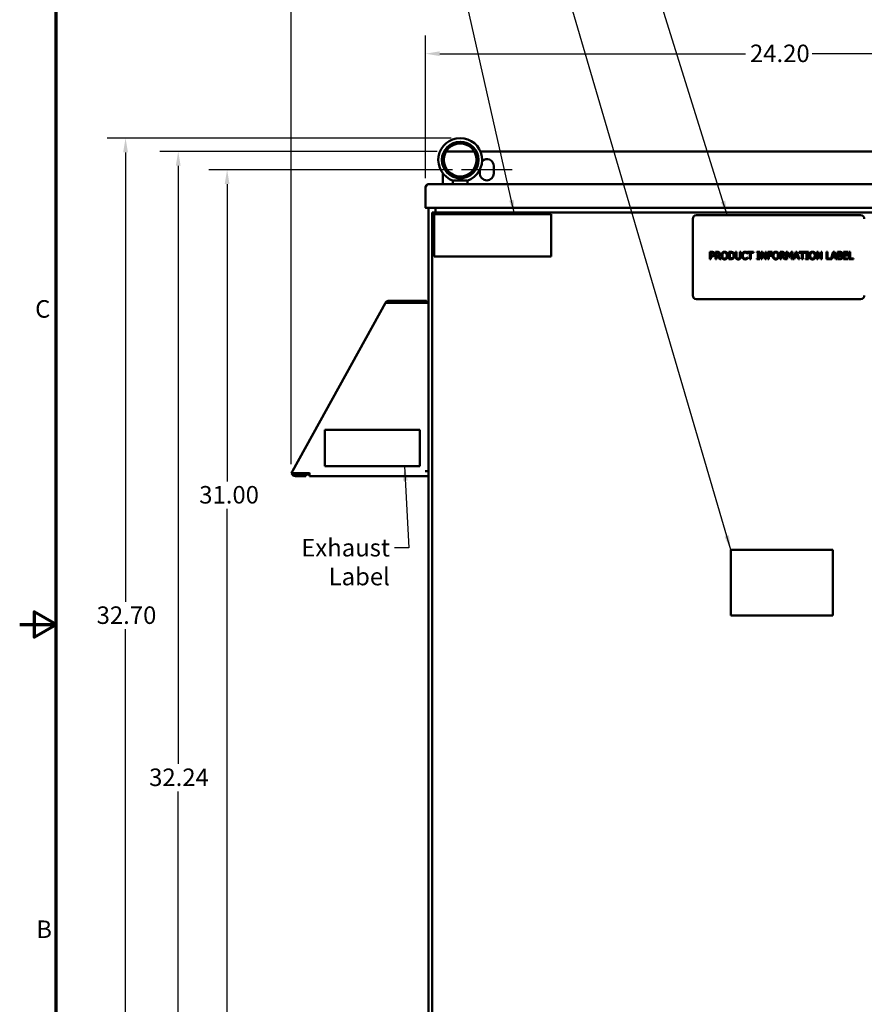
# Model space of a CAD drawing. Units: inches. Extents: x 2 to 108, y 1 to 84.
# Drawn here: x 2 to 31, y 29 to 63 of the extents above; entities that cross this region are included whole.
import ezdxf

# ---------------------------------------------------------------- set-up
doc = ezdxf.new("R2010")
doc.units = ezdxf.units.IN
doc.header["$LTSCALE"] = 5
doc.header["$MEASUREMENT"] = 0
doc.layers.get('0').update_dxf_attribs({"lineweight": 25})
for name, color, linetype, lineweight in [('Border (ANSI)', 7, 'Continuous', 70), ('Centerline (ANSI)', 7, 'Continuous', 25), ('Dimension (ANSI)', 7, 'Continuous', 25), ('Symbol (ANSI)', 7, 'Continuous', 25), ('Visible (ANSI)', 7, 'Continuous', 50)]:
    doc.layers.add(name, color=color, linetype=linetype, lineweight=lineweight)
doc.styles.add('Note Text (ANSI)', font='tahoma.ttf')
doc.dimstyles.new('Default (ANSI)', dxfattribs={"dimscale": 5, "dimtxt": 0.12, "dimasz": 0.098425, "dimexe": 0.125, "dimexo": 0.0625, "dimgap": 0.031496, "dimtad": 0, "dimtih": 1, "dimtoh": 1, "dimrnd": 1e-08, "dimzin": 4, "dimdsep": 46, "dimtxsty": 'Note Text (ANSI)', "dimcen": 0.09, "dimdle": 0.393701, "dimclrd": 256, "dimclre": 256, "dimclrt": 256, "dimadec": 0, "dimazin": 1, "dimtfac": 1, "dimtofl": 0, "dimtmove": 0, "dimatfit": 3, "dimfxl": 1, "dimtolj": 1, "dimtzin": 4, "dimlwd": -1, "dimlwe": -1, "dimarcsym": 0})
doc.dimstyles.new('Default (ANSI)$7', dxfattribs={"dimscale": 5, "dimtxt": 0.12, "dimasz": 0.098425, "dimexe": 0.125, "dimexo": 0.0625, "dimgap": 0.031496, "dimtad": 0, "dimtih": 1, "dimtoh": 1, "dimrnd": 1e-08, "dimzin": 4, "dimdsep": 46, "dimtxsty": 'Note Text (ANSI)', "dimcen": 0.09, "dimdle": 0.393701, "dimclrd": 256, "dimclre": 256, "dimclrt": 256, "dimadec": 0, "dimazin": 1, "dimtfac": 1, "dimtofl": 0, "dimtmove": 0, "dimatfit": 3, "dimfxl": 1, "dimtolj": 1, "dimtzin": 4, "dimlwd": -1, "dimlwe": -1, "dimarcsym": 0})

# ---------------------------------------------------------------- blocks, each defined once
blk = doc.blocks.new('Borders Default Border')
at = {"layer": 'Border (ANSI)', "flags": 128}
for points in [[(0.75, 0.5), (0.75, 16.5), (21.25, 16.5), (21.25, 0.5), (0.75, 0.5)], [(0.5, 8.5), (0.75, 8.5), (0.6, 8.5866), (0.6, 8.4134), (0.75, 8.5)]]:
    blk.add_lwpolyline(points, dxfattribs=at)
at = {"layer": 'Border (ANSI)', "char_height": 0.12, "attachment_point": 7, "style": 'Note Text (ANSI)'}
for s, insert in [('C', (0.6057, 10.5629)), ('B', (0.6134, 6.315))]:
    blk.add_mtext(s, dxfattribs=dict(at, insert=insert))
blk = doc.blocks.new('*D29')
at = {"layer": 'Defpoints', "color": 0, "transparency": 16777216}
for p in [(45.19, 63.817), (11.801, 47.675), (45.19, 30.122)]:
    blk.add_point(p, dxfattribs=at)
at = {"layer": 'Dimension (ANSI)', "transparency": 16777216}
for p, q in [((11.801, 47.988), (11.801, 64.442)), ((45.19, 30.435), (45.19, 64.442)), ((12.293, 63.817), (27.349, 63.817)), ((44.698, 63.817), (29.642, 63.817))]:
    blk.add_line(p, q, dxfattribs=at)
for points in [[(12.293, 63.899), (12.293, 63.735), (11.801, 63.817)], [(44.698, 63.899), (44.698, 63.735), (45.19, 63.817)]]:
    blk.add_solid(points, dxfattribs=at)
at = {"layer": 'Dimension (ANSI)', "transparency": 16777216, "insert": (27.506, 64.13), "char_height": 0.6, "attachment_point": 1, "style": 'Note Text (ANSI)'}
blk.add_mtext('\\A1;33.39', dxfattribs=at)
blk = doc.blocks.new('*D30')
at = {"layer": 'Defpoints', "color": 0, "transparency": 16777216}
for p in [(40.595, 62.04), (16.395, 57.462), (40.595, 57.462)]:
    blk.add_point(p, dxfattribs=at)
at = {"layer": 'Dimension (ANSI)', "transparency": 16777216}
for p, q in [((16.395, 57.775), (16.395, 62.665)), ((40.595, 57.775), (40.595, 62.665)), ((16.887, 62.04), (27.351, 62.04)), ((40.103, 62.04), (29.64, 62.04))]:
    blk.add_line(p, q, dxfattribs=at)
for points in [[(16.887, 62.122), (16.887, 61.958), (16.395, 62.04)], [(40.103, 62.122), (40.103, 61.958), (40.595, 62.04)]]:
    blk.add_solid(points, dxfattribs=at)
at = {"layer": 'Dimension (ANSI)', "transparency": 16777216, "insert": (27.508, 62.352), "char_height": 0.6, "attachment_point": 1, "style": 'Note Text (ANSI)'}
blk.add_mtext('\\A1;24.20', dxfattribs=at)
blk = doc.blocks.new('*D31')
at = {"layer": 'Defpoints', "color": 0, "transparency": 16777216}
for p in [(6.125, 59.153), (17.585, 59.153), (17.029, 26.454)]:
    blk.add_point(p, dxfattribs=at)
at = {"layer": 'Dimension (ANSI)', "transparency": 16777216}
for p, q in [((17.272, 59.153), (5.5, 59.153)), ((6.125, 58.661), (6.125, 43.274)), ((6.125, 26.946), (6.125, 42.334)), ((16.716, 26.454), (5.5, 26.454))]:
    blk.add_line(p, q, dxfattribs=at)
for points in [[(6.043, 58.661), (6.207, 58.661), (6.125, 59.153)], [(6.043, 26.946), (6.207, 26.946), (6.125, 26.454)]]:
    blk.add_solid(points, dxfattribs=at)
at = {"layer": 'Dimension (ANSI)', "transparency": 16777216, "insert": (5.135, 43.116), "char_height": 0.6, "attachment_point": 1, "style": 'Note Text (ANSI)'}
blk.add_mtext('\\A1;32.70', dxfattribs=at)
blk = doc.blocks.new('*D32')
at = {"layer": 'Defpoints', "color": 0, "transparency": 16777216}
for p in [(7.929, 58.694), (17.103, 58.694), (17.029, 26.454)]:
    blk.add_point(p, dxfattribs=at)
at = {"layer": 'Dimension (ANSI)', "transparency": 16777216}
for p, q in [((16.791, 58.694), (7.304, 58.694)), ((7.929, 58.202), (7.929, 37.723)), ((7.929, 26.946), (7.929, 36.783)), ((16.716, 26.454), (7.304, 26.454))]:
    blk.add_line(p, q, dxfattribs=at)
for points in [[(7.847, 58.202), (8.011, 58.202), (7.929, 58.694)], [(7.847, 26.946), (8.011, 26.946), (7.929, 26.454)]]:
    blk.add_solid(points, dxfattribs=at)
at = {"layer": 'Dimension (ANSI)', "transparency": 16777216, "insert": (6.933, 37.565), "char_height": 0.6, "attachment_point": 1, "style": 'Note Text (ANSI)'}
blk.add_mtext('\\A1;32.24', dxfattribs=at)
blk = doc.blocks.new('*D33')
at = {"layer": 'Defpoints', "color": 0, "transparency": 16777216}
for p in [(9.603, 58.069), (17.63, 58.069), (17.63, 27.079)]:
    blk.add_point(p, dxfattribs=at)
at = {"layer": 'Dimension (ANSI)', "transparency": 16777216}
for p, q in [((17.318, 58.069), (8.978, 58.069)), ((9.603, 57.577), (9.603, 47.396)), ((9.603, 27.571), (9.603, 46.456)), ((17.318, 27.079), (8.978, 27.079))]:
    blk.add_line(p, q, dxfattribs=at)
for points in [[(9.521, 57.577), (9.685, 57.577), (9.603, 58.069)], [(9.521, 27.571), (9.685, 27.571), (9.603, 27.079)]]:
    blk.add_solid(points, dxfattribs=at)
at = {"layer": 'Dimension (ANSI)', "transparency": 16777216, "insert": (8.465, 47.238), "char_height": 0.6, "attachment_point": 1, "style": 'Note Text (ANSI)'}
blk.add_mtext('\\A1; \\fTahoma|b0|i0;\\H0.6000;31.00', dxfattribs=at)

msp = doc.modelspace()

# ---------------------------------------------------------------- linework, layer by layer
at = {"layer": 'Centerline (ANSI)', "linetype": 'Continuous'}
msp.add_line((19.36, 58.069), (17.63, 58.069), dxfattribs=at)
at = {"layer": 'Visible (ANSI)'}
for p, q in [((18.066, 58.694), (17.103, 58.694)), ((38.694, 58.694), (18.276, 58.694)), ((18.255, 57.944), (18.255, 58.067)), ((18.735, 58.194), (18.735, 57.944)), ((16.995, 57.574), (16.995, 57.94)), ((17.335, 57.574), (17.335, 57.696)), ((17.375, 57.704), (17.795, 57.704)), ((17.835, 57.574), (17.835, 57.696)), ((16.395, 56.784), (16.395, 57.462)), ((16.397, 57.479), (16.405, 57.478)), ((40.483, 57.574), (16.507, 57.574)), ((16.395, 56.784), (16.395, 56.771)), ((16.395, 56.771), (16.395, 56.764)), ((16.395, 56.771), (16.4, 56.771)), ((16.415, 56.764), (16.395, 56.764)), ((16.415, 56.764), (40.575, 56.764)), ((16.495, 27.574), (16.495, 56.764)), ((16.735, 56.764), (16.735, 56.604)), ((16.62, 56.604), (40.245, 56.604)), ((16.62, 56.604), (16.62, 56.544)), ((16.62, 56.539), (16.622, 56.539)), ((16.62, 56.539), (16.62, 27.889)), ((16.622, 56.539), (16.652, 56.539)), ((16.696, 56.541), (20.696, 56.541)), ((16.696, 55.101), (16.696, 56.541)), ((20.696, 56.541), (20.696, 55.101)), ((25.548, 56.387), (25.548, 53.762)), ((31.298, 56.512), (25.673, 56.512)), ((20.696, 55.101), (16.696, 55.101)), ((26.138, 55.254), (26.201, 55.254)), ((26.138, 55.004), (26.138, 55.254)), ((26.172, 55.004), (26.138, 55.004)), ((26.199, 55.225), (26.172, 55.225)), ((26.172, 55.225), (26.172, 55.125)), ((26.172, 55.125), (26.194, 55.125)), ((26.172, 55.097), (26.172, 55.004)), ((26.2, 55.097), (26.172, 55.097)), ((26.328, 55.254), (26.392, 55.254)), ((26.328, 55.004), (26.328, 55.254)), ((26.361, 55.004), (26.328, 55.004)), ((26.361, 55.225), (26.361, 55.131)), ((26.394, 55.225), (26.361, 55.225)), ((26.361, 55.131), (26.39, 55.131)), ((26.361, 55.103), (26.361, 55.004)), ((26.399, 55.103), (26.361, 55.103)), ((26.478, 55.004), (26.399, 55.103)), ((26.433, 55.113), (26.522, 55.004)), ((26.522, 55.004), (26.478, 55.004)), ((26.785, 55.254), (26.842, 55.254)), ((26.785, 55.004), (26.785, 55.254)), ((26.842, 55.004), (26.785, 55.004)), ((26.818, 55.225), (26.818, 55.033)), ((26.843, 55.225), (26.818, 55.225)), ((26.818, 55.033), (26.843, 55.033)), ((27.015, 55.254), (27.048, 55.254)), ((27.015, 55.098), (27.015, 55.254)), ((27.048, 55.254), (27.048, 55.098)), ((27.163, 55.254), (27.196, 55.254)), ((27.163, 55.097), (27.163, 55.254)), ((27.196, 55.254), (27.196, 55.098)), ((27.419, 55.197), (27.416, 55.197)), ((27.416, 55.06), (27.419, 55.06)), ((27.419, 55.237), (27.419, 55.197)), ((27.419, 55.06), (27.419, 55.021)), ((27.424, 55.254), (27.625, 55.254)), ((27.424, 55.224), (27.424, 55.254)), ((27.508, 55.224), (27.424, 55.224)), ((27.508, 55.004), (27.508, 55.224)), ((27.541, 55.004), (27.508, 55.004)), ((27.541, 55.224), (27.541, 55.004)), ((27.625, 55.224), (27.541, 55.224)), ((27.625, 55.254), (27.625, 55.224)), ((27.748, 55.228), (27.748, 55.254)), ((27.748, 55.254), (27.845, 55.254)), ((27.78, 55.228), (27.748, 55.228)), ((27.748, 55.029), (27.78, 55.029)), ((27.748, 55.004), (27.748, 55.029)), ((27.845, 55.004), (27.748, 55.004)), ((27.78, 55.029), (27.78, 55.228)), ((27.813, 55.228), (27.813, 55.029)), ((27.845, 55.228), (27.813, 55.228)), ((27.813, 55.029), (27.845, 55.029)), ((27.845, 55.254), (27.845, 55.228)), ((27.845, 55.029), (27.845, 55.004)), ((27.886, 55.004), (27.886, 55.254)), ((27.886, 55.254), (27.933, 55.254)), ((27.917, 55.004), (27.886, 55.004)), ((27.917, 55.219), (27.917, 55.004)), ((28.028, 55.004), (27.917, 55.219)), ((27.933, 55.254), (28.034, 55.056)), ((28.065, 55.004), (28.028, 55.004)), ((28.034, 55.254), (28.065, 55.254)), ((28.034, 55.056), (28.034, 55.254)), ((28.065, 55.254), (28.065, 55.004)), ((28.116, 55.254), (28.265, 55.254)), ((28.116, 55.004), (28.116, 55.254)), ((28.149, 55.004), (28.116, 55.004)), ((28.149, 55.224), (28.149, 55.154)), ((28.265, 55.224), (28.149, 55.224)), ((28.149, 55.154), (28.26, 55.154)), ((28.26, 55.124), (28.149, 55.124)), ((28.149, 55.124), (28.149, 55.004)), ((28.26, 55.154), (28.26, 55.124)), ((28.265, 55.254), (28.265, 55.224)), ((28.538, 55.254), (28.603, 55.254)), ((28.538, 55.004), (28.538, 55.254)), ((28.572, 55.004), (28.538, 55.004)), ((28.572, 55.225), (28.572, 55.131)), ((28.605, 55.225), (28.572, 55.225)), ((28.572, 55.131), (28.601, 55.131)), ((28.572, 55.103), (28.572, 55.004)), ((28.61, 55.103), (28.572, 55.103)), ((28.689, 55.004), (28.61, 55.103)), ((28.643, 55.113), (28.732, 55.004)), ((28.732, 55.004), (28.689, 55.004)), ((28.752, 55.254), (28.797, 55.254)), ((28.752, 55.004), (28.752, 55.254)), ((28.783, 55.004), (28.752, 55.004)), ((28.783, 55.219), (28.783, 55.004)), ((28.847, 55.073), (28.783, 55.219)), ((28.797, 55.254), (28.859, 55.115)), ((28.868, 55.073), (28.847, 55.073)), ((28.859, 55.115), (28.92, 55.254)), ((28.933, 55.219), (28.868, 55.073)), ((28.92, 55.254), (28.966, 55.254)), ((28.933, 55.004), (28.933, 55.219)), ((28.966, 55.004), (28.933, 55.004)), ((28.966, 55.254), (28.966, 55.004)), ((28.99, 55.004), (29.074, 55.254)), ((29.023, 55.004), (28.99, 55.004)), ((29.046, 55.074), (29.023, 55.004)), ((29.141, 55.074), (29.046, 55.074)), ((29.094, 55.22), (29.055, 55.102)), ((29.055, 55.102), (29.132, 55.102)), ((29.074, 55.254), (29.115, 55.254)), ((29.132, 55.102), (29.094, 55.22)), ((29.115, 55.254), (29.199, 55.004)), ((29.164, 55.004), (29.141, 55.074)), ((29.199, 55.004), (29.164, 55.004)), ((29.197, 55.254), (29.398, 55.254)), ((29.197, 55.224), (29.197, 55.254)), ((29.281, 55.224), (29.197, 55.224)), ((29.281, 55.004), (29.281, 55.224)), ((29.314, 55.004), (29.281, 55.004)), ((29.314, 55.224), (29.314, 55.004)), ((29.398, 55.224), (29.314, 55.224)), ((29.398, 55.254), (29.398, 55.224)), ((29.414, 55.228), (29.414, 55.254)), ((29.414, 55.254), (29.511, 55.254)), ((29.446, 55.228), (29.414, 55.228)), ((29.414, 55.029), (29.446, 55.029)), ((29.414, 55.004), (29.414, 55.029)), ((29.511, 55.004), (29.414, 55.004)), ((29.446, 55.029), (29.446, 55.228)), ((29.479, 55.228), (29.479, 55.029)), ((29.511, 55.228), (29.479, 55.228)), ((29.479, 55.029), (29.511, 55.029)), ((29.511, 55.254), (29.511, 55.228)), ((29.511, 55.029), (29.511, 55.004)), ((29.795, 55.004), (29.795, 55.254)), ((29.795, 55.254), (29.842, 55.254)), ((29.826, 55.004), (29.795, 55.004)), ((29.826, 55.219), (29.826, 55.004)), ((29.937, 55.004), (29.826, 55.219)), ((29.842, 55.254), (29.943, 55.056)), ((29.974, 55.004), (29.937, 55.004)), ((29.943, 55.254), (29.974, 55.254)), ((29.943, 55.056), (29.943, 55.254)), ((29.974, 55.254), (29.974, 55.004)), ((30.132, 55.254), (30.165, 55.254)), ((30.132, 55.004), (30.132, 55.254)), ((30.31, 55.004), (30.132, 55.004)), ((30.165, 55.254), (30.165, 55.033)), ((30.165, 55.033), (30.277, 55.033)), ((30.277, 55.006), (30.36, 55.254)), ((30.277, 55.033), (30.277, 55.006)), ((30.333, 55.074), (30.31, 55.004)), ((30.428, 55.074), (30.333, 55.074)), ((30.38, 55.22), (30.342, 55.102)), ((30.342, 55.102), (30.419, 55.102)), ((30.36, 55.254), (30.401, 55.254)), ((30.419, 55.102), (30.38, 55.22)), ((30.401, 55.254), (30.486, 55.004)), ((30.451, 55.004), (30.428, 55.074)), ((30.486, 55.004), (30.451, 55.004)), ((30.509, 55.254), (30.576, 55.254)), ((30.509, 55.004), (30.509, 55.254)), ((30.581, 55.004), (30.509, 55.004)), ((30.543, 55.225), (30.543, 55.152)), ((30.574, 55.225), (30.543, 55.225)), ((30.543, 55.152), (30.58, 55.152)), ((30.58, 55.125), (30.543, 55.125)), ((30.543, 55.125), (30.543, 55.032)), ((30.543, 55.032), (30.57, 55.032)), ((30.632, 55.144), (30.632, 55.143)), ((30.712, 55.254), (30.868, 55.254)), ((30.712, 55.004), (30.712, 55.254)), ((30.868, 55.004), (30.712, 55.004)), ((30.745, 55.224), (30.745, 55.156)), ((30.868, 55.224), (30.745, 55.224)), ((30.745, 55.156), (30.86, 55.156)), ((30.745, 55.126), (30.745, 55.033)), ((30.86, 55.126), (30.745, 55.126)), ((30.745, 55.033), (30.868, 55.033)), ((30.86, 55.156), (30.86, 55.126)), ((30.868, 55.254), (30.868, 55.224)), ((30.868, 55.033), (30.868, 55.004)), ((30.905, 55.254), (30.938, 55.254)), ((30.905, 55.004), (30.905, 55.254)), ((31.05, 55.004), (30.905, 55.004)), ((30.938, 55.254), (30.938, 55.033)), ((30.938, 55.033), (31.05, 55.033)), ((31.05, 55.033), (31.05, 55.004)), ((25.673, 53.637), (31.298, 53.637)), ((15.022, 53.515), (11.839, 47.745)), ((15.023, 53.514), (15.022, 53.515)), ((15.023, 53.515), (15.038, 53.506)), ((15.038, 53.506), (15.023, 53.514)), ((15.061, 53.556), (15.091, 53.51)), ((16.435, 53.575), (15.123, 53.575)), ((16.435, 53.52), (15.123, 53.52)), ((15.154, 53.515), (16.38, 53.515)), ((16.495, 53.515), (16.38, 53.515)), ((16.435, 53.575), (16.435, 53.52)), ((12.948, 49.165), (12.948, 47.915)), ((16.198, 49.165), (12.948, 49.165)), ((16.198, 47.915), (16.198, 49.165)), ((12.948, 47.915), (16.198, 47.915)), ((11.801, 47.675), (11.839, 47.745)), ((11.816, 47.667), (11.801, 47.675)), ((11.857, 47.644), (11.816, 47.667)), ((12.422, 47.675), (11.932, 47.675)), ((11.94, 47.63), (12.302, 47.63)), ((12.302, 47.575), (11.94, 47.575)), ((11.995, 47.675), (11.995, 47.63)), ((12.178, 47.63), (12.178, 47.675)), ((12.284, 47.675), (12.284, 47.63)), ((12.422, 47.63), (12.302, 47.63)), ((12.302, 47.575), (12.302, 47.63)), ((12.422, 47.69), (12.422, 47.675)), ((12.422, 47.675), (12.422, 47.575)), ((16.495, 47.575), (12.422, 47.575)), ((16.38, 47.75), (16.495, 47.75)), ((26.849, 45.056), (26.849, 42.806)), ((30.349, 45.056), (26.849, 45.056)), ((30.349, 42.806), (30.349, 45.056)), ((26.849, 42.806), (30.349, 42.806))]:
    msp.add_line(p, q, dxfattribs=at)
for radius in [0.625, 0.562]:
    msp.add_circle((17.585, 58.403), radius, dxfattribs=at)
for centre, radius, start, end in [((17.585, 58.403), 0.75, 288.7206, 251.2794), ((18.495, 58.194), 0.24, 0, 132.1543), ((18.495, 57.944), 0.24, 180, 0), ((16.507, 57.462), 0.112, 171.3462, 180), ((16.415, 56.784), 0.02, 180, 270), ((25.673, 56.387), 0.125, 90, 180), ((31.298, 56.387), 0.125, 0, 90), ((25.673, 53.762), 0.125, 180, 270), ((31.298, 53.762), 0.125, 270, 0), ((15.123, 53.46), 0.115, 90, 122.6189), ((15.123, 53.46), 0.06, 90, 122.6189), ((16.38, 53.46), 0.06, 66.4435, 90), ((16.38, 53.46), 0.115, 28.5719, 61.4281), ((11.94, 47.69), 0.115, 195.043, 270), ((11.94, 47.69), 0.06, 210.0825, 270)]:
    msp.add_arc(centre, radius, start, end, dxfattribs=at)
for points, knots in [([(17.344, 57.693), (17.348, 57.692), (17.352, 57.692), (17.362, 57.696), (17.368, 57.699), (17.375, 57.704)], [-0.1932972, -0.1932972, -0.1932972, -0.1932972, -0.0973433, -0.0973433, 0, 0, 0, 0]), ([(17.487, 57.704), (17.499, 57.711), (17.512, 57.719), (17.537, 57.734), (17.547, 57.741), (17.563, 57.748), (17.569, 57.751), (17.577, 57.753), (17.58, 57.753), (17.585, 57.753), (17.587, 57.753), (17.593, 57.753), (17.597, 57.752), (17.611, 57.747), (17.624, 57.74), (17.652, 57.723), (17.667, 57.713), (17.683, 57.704)], [-1.0740077, -1.0740077, -1.0740077, -1.0740077, -0.9542587, -0.9542587, -0.8450245, -0.8450245, -0.7703808, -0.7703808, -0.7331287, -0.7331287, -0.7016511, -0.7016511, -0.6557063, -0.6557063, -0.4969687, -0.4969687, -0.3349644, -0.3349644, -0.3349644, -0.3349644]), ([(17.795, 57.704), (17.802, 57.699), (17.808, 57.696), (17.818, 57.692), (17.822, 57.692), (17.826, 57.693)], [-0.1935793, -0.1935793, -0.1935793, -0.1935793, -0.0961317, -0.0961317, -0.0001085, -0.0001085, -0.0001085, -0.0001085]), ([(16.395, 57.462), (16.398, 57.467), (16.402, 57.472), (16.405, 57.477), (16.408, 57.482), (16.411, 57.486), (16.414, 57.491), (16.417, 57.496), (16.42, 57.5), (16.423, 57.505), (16.426, 57.51), (16.43, 57.514), (16.433, 57.518), (16.436, 57.522), (16.439, 57.526), (16.442, 57.53), (16.445, 57.534), (16.448, 57.538), (16.451, 57.541), (16.454, 57.545), (16.458, 57.548), (16.461, 57.551), (16.464, 57.554), (16.467, 57.557), (16.47, 57.559), (16.473, 57.562), (16.476, 57.564), (16.479, 57.566), (16.482, 57.567), (16.486, 57.569), (16.489, 57.57), (16.492, 57.572), (16.495, 57.573), (16.498, 57.573), (16.501, 57.574), (16.504, 57.574), (16.507, 57.574)], [0, 0, 0, 0, 0.083333, 0.083333, 0.083333, 0.166667, 0.166667, 0.166667, 0.25, 0.25, 0.25, 0.333333, 0.333333, 0.333333, 0.416667, 0.416667, 0.416667, 0.5, 0.5, 0.5, 0.583333, 0.583333, 0.583333, 0.666667, 0.666667, 0.666667, 0.75, 0.75, 0.75, 0.833333, 0.833333, 0.833333, 0.916667, 0.916667, 0.916667, 1, 1, 1, 1]), ([(16.507, 57.574), (16.503, 57.574), (16.498, 57.574), (16.494, 57.573), (16.489, 57.573), (16.485, 57.572), (16.481, 57.571), (16.476, 57.57), (16.472, 57.568), (16.468, 57.567), (16.463, 57.565), (16.459, 57.563), (16.455, 57.561), (16.451, 57.559), (16.447, 57.557), (16.444, 57.554), (16.44, 57.552), (16.436, 57.549), (16.433, 57.546), (16.43, 57.543), (16.427, 57.54), (16.424, 57.536), (16.421, 57.533), (16.418, 57.53), (16.415, 57.526), (16.413, 57.522), (16.41, 57.518), (16.408, 57.514), (16.406, 57.51), (16.404, 57.506), (16.403, 57.502), (16.401, 57.498), (16.4, 57.493), (16.399, 57.489), (16.398, 57.486), (16.397, 57.482), (16.397, 57.479)], [0, 0, 0, 0, 0.085099, 0.085099, 0.085099, 0.170198, 0.170198, 0.170198, 0.255297, 0.255297, 0.255297, 0.340396, 0.340396, 0.340396, 0.425495, 0.425495, 0.425495, 0.510594, 0.510594, 0.510594, 0.595694, 0.595694, 0.595694, 0.680793, 0.680793, 0.680793, 0.765892, 0.765892, 0.765892, 0.850991, 0.850991, 0.850991, 0.93609, 0.93609, 0.93609, 1, 1, 1, 1]), ([(16.7, 56.541), (16.698, 56.544), (16.697, 56.546), (16.695, 56.548), (16.692, 56.552), (16.689, 56.556), (16.686, 56.56), (16.683, 56.564), (16.679, 56.568), (16.676, 56.571), (16.673, 56.575), (16.67, 56.578), (16.667, 56.581), (16.664, 56.584), (16.661, 56.587), (16.658, 56.589), (16.655, 56.592), (16.651, 56.594), (16.648, 56.596), (16.645, 56.597), (16.642, 56.599), (16.639, 56.6), (16.636, 56.602), (16.633, 56.603), (16.63, 56.603), (16.627, 56.604), (16.623, 56.604), (16.62, 56.604)], [0.2901829, 0.2901829, 0.2901829, 0.2901829, 0.3333333, 0.3333333, 0.3333333, 0.4166667, 0.4166667, 0.4166667, 0.5, 0.5, 0.5, 0.5833333, 0.5833333, 0.5833333, 0.6666667, 0.6666667, 0.6666667, 0.75, 0.75, 0.75, 0.8333333, 0.8333333, 0.8333333, 0.9166667, 0.9166667, 0.9166667, 1, 1, 1, 1]), ([(16.696, 56.518), (16.696, 56.518), (16.695, 56.518), (16.695, 56.518), (16.692, 56.52), (16.689, 56.522), (16.686, 56.524), (16.683, 56.526), (16.679, 56.527), (16.676, 56.529), (16.673, 56.531), (16.67, 56.532), (16.667, 56.533), (16.664, 56.535), (16.661, 56.536), (16.658, 56.537), (16.655, 56.538), (16.651, 56.539), (16.648, 56.54), (16.645, 56.541), (16.642, 56.542), (16.639, 56.542), (16.636, 56.543), (16.633, 56.543), (16.63, 56.544), (16.627, 56.544), (16.623, 56.544), (16.62, 56.544)], [0.3264793, 0.3264793, 0.3264793, 0.3264793, 0.3333333, 0.3333333, 0.3333333, 0.4166667, 0.4166667, 0.4166667, 0.5, 0.5, 0.5, 0.5833333, 0.5833333, 0.5833333, 0.6666667, 0.6666667, 0.6666667, 0.75, 0.75, 0.75, 0.8333333, 0.8333333, 0.8333333, 0.9166667, 0.9166667, 0.9166667, 1, 1, 1, 1]), ([(16.696, 56.503), (16.694, 56.504), (16.692, 56.504), (16.689, 56.505), (16.685, 56.507), (16.681, 56.508), (16.676, 56.509), (16.672, 56.511), (16.668, 56.512), (16.664, 56.514), (16.66, 56.515), (16.657, 56.517), (16.653, 56.518), (16.65, 56.52), (16.646, 56.521), (16.643, 56.522), (16.641, 56.524), (16.638, 56.525), (16.635, 56.527), (16.633, 56.528), (16.631, 56.53), (16.629, 56.531), (16.627, 56.533), (16.625, 56.534), (16.624, 56.535), (16.623, 56.537), (16.622, 56.538), (16.622, 56.539)], [0.2342486, 0.2342486, 0.2342486, 0.2342486, 0.2765957, 0.2765957, 0.2765957, 0.3687943, 0.3687943, 0.3687943, 0.4609929, 0.4609929, 0.4609929, 0.5531915, 0.5531915, 0.5531915, 0.6453901, 0.6453901, 0.6453901, 0.7375887, 0.7375887, 0.7375887, 0.8297872, 0.8297872, 0.8297872, 0.9219858, 0.9219858, 0.9219858, 1, 1, 1, 1]), ([(15.061, 53.556), (15.053, 53.551), (15.046, 53.545), (15.036, 53.534), (15.033, 53.531), (15.028, 53.525), (15.027, 53.523), (15.025, 53.519), (15.023, 53.517), (15.023, 53.515)], [-0.3034829, -0.3034829, -0.3034829, -0.3034829, -0.152562, -0.152562, -0.0762944, -0.0762944, -0.0381919, -0.0381919, -0.0017381, -0.0017381, -0.0017381, -0.0017381]), ([(15.038, 53.506), (15.045, 53.508), (15.053, 53.51), (15.07, 53.512), (15.079, 53.512), (15.089, 53.513)], [-0.3373191, -0.3373191, -0.3373191, -0.3373191, -0.2530412, -0.2530412, -0.1692557, -0.1692557, -0.1692557, -0.1692557]), ([(15.154, 53.515), (15.143, 53.514), (15.132, 53.514), (15.112, 53.513), (15.104, 53.513), (15.096, 53.513)], [-0.3370666, -0.3370666, -0.3370666, -0.3370666, -0.252884, -0.252884, -0.186254, -0.186254, -0.186254, -0.186254]), ([(15.096, 53.513), (15.104, 53.513), (15.112, 53.513), (15.132, 53.514), (15.143, 53.514), (15.154, 53.515)], [-0.1509528, -0.1509528, -0.1509528, -0.1509528, -0.0843797, -0.0843797, 0, 0, 0, 0]), ([(11.932, 47.675), (11.921, 47.675), (11.91, 47.675), (11.889, 47.674), (11.878, 47.674), (11.858, 47.673), (11.849, 47.672), (11.836, 47.671), (11.831, 47.67), (11.826, 47.669), (11.824, 47.669), (11.821, 47.668), (11.82, 47.668), (11.819, 47.667), (11.818, 47.667), (11.817, 47.667), (11.817, 47.667), (11.816, 47.667)], [-0.3368289, -0.3368289, -0.3368289, -0.3368289, -0.2526785, -0.2526785, -0.1684885, -0.1684885, -0.0842087, -0.0842087, -0.042161, -0.042161, -0.0211073, -0.0211073, -0.0105623, -0.0105623, -0.0052836, -0.0052836, -0.0000011, -0.0000011, -0.0000011, -0.0000011]), ([(11.932, 47.675), (11.918, 47.67), (11.904, 47.666), (11.885, 47.658), (11.879, 47.656), (11.87, 47.652), (11.867, 47.65), (11.863, 47.648), (11.862, 47.647), (11.86, 47.646), (11.86, 47.646), (11.859, 47.645), (11.858, 47.645), (11.858, 47.645), (11.857, 47.645), (11.857, 47.644)], [-0.2195325, -0.2195325, -0.2195325, -0.2195325, -0.1116558, -0.1116558, -0.0557741, -0.0557741, -0.0279176, -0.0279176, -0.0139746, -0.0139746, -0.0069926, -0.0069926, -0.0034979, -0.0034979, -0.000001, -0.000001, -0.000001, -0.000001]), ([(11.888, 47.66), (11.889, 47.66), (11.89, 47.66), (11.904, 47.666), (11.918, 47.67), (11.932, 47.675)], [-0.129033, -0.129033, -0.129033, -0.129033, -0.1181146, -0.1181146, 0, 0, 0, 0])]:
    msp.add_open_spline(points, degree=3, knots=knots, dxfattribs=at)
for points, degree in [([(26.194, 55.125), (26.215, 55.125), (26.24, 55.132), (26.248, 55.14)], 2), ([(26.244, 55.215), (26.236, 55.221), (26.215, 55.225), (26.199, 55.225)], 2), ([(26.275, 55.123), (26.262, 55.11), (26.227, 55.097), (26.2, 55.097)], 2), ([(26.201, 55.254), (26.224, 55.254), (26.255, 55.246), (26.267, 55.238)], 2), ([(26.262, 55.177), (26.262, 55.19), (26.253, 55.209), (26.244, 55.215)], 2), ([(26.248, 55.14), (26.255, 55.148), (26.262, 55.165), (26.262, 55.177)], 2), ([(26.267, 55.238), (26.281, 55.229), (26.296, 55.199), (26.296, 55.178)], 2), ([(26.296, 55.178), (26.296, 55.162), (26.285, 55.133), (26.275, 55.123)], 2), ([(26.39, 55.131), (26.405, 55.131), (26.428, 55.136), (26.436, 55.144)], 2), ([(26.392, 55.254), (26.414, 55.254), (26.443, 55.249), (26.456, 55.241)], 2), ([(26.434, 55.216), (26.427, 55.221), (26.408, 55.225), (26.394, 55.225)], 2), ([(26.484, 55.186), (26.484, 55.159), (26.456, 55.121), (26.433, 55.113)], 2), ([(26.45, 55.183), (26.45, 55.194), (26.442, 55.211), (26.434, 55.216)], 2), ([(26.436, 55.144), (26.443, 55.151), (26.45, 55.17), (26.45, 55.183)], 2), ([(26.456, 55.241), (26.469, 55.232), (26.484, 55.206), (26.484, 55.186)], 2), ([(26.527, 55.129), (26.527, 55.16), (26.543, 55.208), (26.557, 55.225)], 2), ([(26.557, 55.033), (26.543, 55.049), (26.527, 55.098), (26.527, 55.129)], 2), ([(26.557, 55.225), (26.572, 55.242), (26.612, 55.259), (26.638, 55.259)], 2), ([(26.638, 54.998), (26.612, 54.998), (26.572, 55.016), (26.557, 55.033)], 2), ([(26.582, 55.204), (26.572, 55.192), (26.562, 55.153), (26.562, 55.129)], 2), ([(26.562, 55.129), (26.562, 55.08), (26.603, 55.027), (26.638, 55.027)], 2), ([(26.638, 55.23), (26.62, 55.23), (26.593, 55.218), (26.582, 55.204)], 2), ([(26.638, 55.259), (26.663, 55.259), (26.704, 55.241), (26.718, 55.225)], 2), ([(26.693, 55.204), (26.683, 55.217), (26.655, 55.23), (26.638, 55.23)], 2), ([(26.638, 55.027), (26.672, 55.027), (26.714, 55.08), (26.714, 55.129)], 2), ([(26.718, 55.033), (26.703, 55.015), (26.662, 54.998), (26.638, 54.998)], 2), ([(26.714, 55.129), (26.714, 55.153), (26.703, 55.192), (26.693, 55.204)], 2), ([(26.718, 55.225), (26.732, 55.209), (26.748, 55.16), (26.748, 55.129)], 2), ([(26.748, 55.129), (26.748, 55.098), (26.733, 55.049), (26.718, 55.033)], 2), ([(26.842, 55.254), (26.877, 55.254), (26.917, 55.243), (26.931, 55.234)], 2), ([(26.931, 55.024), (26.912, 55.012), (26.873, 55.004), (26.842, 55.004)], 2), ([(26.909, 55.21), (26.896, 55.218), (26.866, 55.225), (26.843, 55.225)], 2), ([(26.843, 55.033), (26.865, 55.033), (26.899, 55.04), (26.912, 55.049)], 2), ([(26.947, 55.129), (26.947, 55.158), (26.928, 55.198), (26.909, 55.21)], 2), ([(26.912, 55.049), (26.93, 55.061), (26.947, 55.1), (26.947, 55.129)], 2), ([(26.931, 55.234), (26.955, 55.218), (26.982, 55.165), (26.982, 55.129)], 2), ([(26.982, 55.129), (26.982, 55.094), (26.954, 55.039), (26.931, 55.024)], 2), ([(27.039, 55.022), (27.026, 55.035), (27.015, 55.071), (27.015, 55.098)], 2), ([(27.105, 54.998), (27.083, 54.998), (27.05, 55.01), (27.039, 55.022)], 2), ([(27.048, 55.098), (27.048, 55.08), (27.053, 55.057), (27.059, 55.047)], 2), ([(27.059, 55.047), (27.065, 55.037), (27.089, 55.027), (27.105, 55.027)], 2), ([(27.105, 55.027), (27.121, 55.027), (27.145, 55.037), (27.152, 55.047)], 2), ([(27.172, 55.022), (27.16, 55.01), (27.128, 54.998), (27.105, 54.998)], 2), ([(27.152, 55.047), (27.158, 55.057), (27.163, 55.08), (27.163, 55.097)], 2), ([(27.196, 55.098), (27.196, 55.072), (27.185, 55.034), (27.172, 55.022)], 2), ([(27.229, 55.129), (27.229, 55.16), (27.245, 55.207), (27.26, 55.224)], 2), ([(27.261, 55.032), (27.246, 55.048), (27.229, 55.097), (27.229, 55.129)], 2), ([(27.26, 55.224), (27.275, 55.241), (27.316, 55.258), (27.342, 55.258)], 2), ([(27.341, 54.999), (27.317, 54.999), (27.276, 55.016), (27.261, 55.032)], 2), ([(27.286, 55.204), (27.276, 55.191), (27.264, 55.153), (27.264, 55.129)], 2), ([(27.264, 55.129), (27.264, 55.103), (27.276, 55.066), (27.287, 55.053)], 2), ([(27.341, 55.23), (27.325, 55.23), (27.297, 55.217), (27.286, 55.204)], 2), ([(27.287, 55.053), (27.297, 55.041), (27.326, 55.028), (27.341, 55.028)], 2), ([(27.388, 55.218), (27.378, 55.223), (27.356, 55.23), (27.341, 55.23)], 2), ([(27.341, 55.028), (27.356, 55.028), (27.38, 55.035), (27.39, 55.04)], 2), ([(27.386, 55.007), (27.375, 55.003), (27.356, 54.999), (27.341, 54.999)], 2), ([(27.342, 55.258), (27.354, 55.258), (27.376, 55.255), (27.386, 55.252)], 2), ([(27.386, 55.252), (27.394, 55.249), (27.41, 55.242), (27.419, 55.237)], 2), ([(27.419, 55.021), (27.41, 55.017), (27.396, 55.01), (27.386, 55.007)], 2), ([(27.416, 55.197), (27.412, 55.201), (27.398, 55.212), (27.388, 55.218)], 2), ([(27.39, 55.04), (27.399, 55.046), (27.413, 55.057), (27.416, 55.06)], 2), ([(28.281, 55.129), (28.281, 55.16), (28.296, 55.208), (28.311, 55.225)], 2), ([(28.311, 55.033), (28.296, 55.049), (28.281, 55.098), (28.281, 55.129)], 2), ([(28.311, 55.225), (28.325, 55.242), (28.366, 55.259), (28.391, 55.259)], 2), ([(28.391, 54.998), (28.366, 54.998), (28.325, 55.016), (28.311, 55.033)], 2), ([(28.336, 55.204), (28.326, 55.192), (28.315, 55.153), (28.315, 55.129)], 2), ([(28.315, 55.129), (28.315, 55.08), (28.357, 55.027), (28.391, 55.027)], 2), ([(28.391, 55.23), (28.373, 55.23), (28.346, 55.218), (28.336, 55.204)], 2), ([(28.391, 55.259), (28.417, 55.259), (28.458, 55.241), (28.472, 55.225)], 2), ([(28.447, 55.204), (28.437, 55.217), (28.409, 55.23), (28.391, 55.23)], 2), ([(28.391, 55.027), (28.426, 55.027), (28.467, 55.08), (28.467, 55.129)], 2), ([(28.472, 55.033), (28.456, 55.015), (28.416, 54.998), (28.391, 54.998)], 2), ([(28.467, 55.129), (28.467, 55.153), (28.456, 55.192), (28.447, 55.204)], 2), ([(28.472, 55.225), (28.486, 55.209), (28.502, 55.16), (28.502, 55.129)], 2), ([(28.502, 55.129), (28.502, 55.098), (28.486, 55.049), (28.472, 55.033)], 2), ([(28.601, 55.131), (28.615, 55.131), (28.638, 55.136), (28.646, 55.144)], 2), ([(28.603, 55.254), (28.624, 55.254), (28.653, 55.249), (28.666, 55.241)], 2), ([(28.644, 55.216), (28.637, 55.221), (28.618, 55.225), (28.605, 55.225)], 2), ([(28.695, 55.186), (28.695, 55.159), (28.667, 55.121), (28.643, 55.113)], 2), ([(28.66, 55.183), (28.66, 55.194), (28.652, 55.211), (28.644, 55.216)], 2), ([(28.646, 55.144), (28.653, 55.151), (28.66, 55.17), (28.66, 55.183)], 2), ([(28.666, 55.241), (28.68, 55.232), (28.695, 55.206), (28.695, 55.186)], 2), ([(29.538, 55.129), (29.538, 55.16), (29.553, 55.208), (29.568, 55.225)], 2), ([(29.568, 55.033), (29.553, 55.049), (29.538, 55.098), (29.538, 55.129)], 2), ([(29.568, 55.225), (29.582, 55.242), (29.623, 55.259), (29.648, 55.259)], 2), ([(29.648, 54.998), (29.623, 54.998), (29.582, 55.016), (29.568, 55.033)], 2), ([(29.593, 55.204), (29.583, 55.192), (29.572, 55.153), (29.572, 55.129)], 2), ([(29.572, 55.129), (29.572, 55.08), (29.614, 55.027), (29.648, 55.027)], 2), ([(29.648, 55.23), (29.63, 55.23), (29.603, 55.218), (29.593, 55.204)], 2), ([(29.648, 55.259), (29.674, 55.259), (29.715, 55.241), (29.729, 55.225)], 2), ([(29.704, 55.204), (29.694, 55.217), (29.666, 55.23), (29.648, 55.23)], 2), ([(29.648, 55.027), (29.683, 55.027), (29.724, 55.08), (29.724, 55.129)], 2), ([(29.729, 55.033), (29.713, 55.015), (29.673, 54.998), (29.648, 54.998)], 2), ([(29.724, 55.129), (29.724, 55.153), (29.713, 55.192), (29.704, 55.204)], 2), ([(29.729, 55.225), (29.743, 55.209), (29.759, 55.16), (29.759, 55.129)], 2), ([(29.759, 55.129), (29.759, 55.098), (29.743, 55.049), (29.729, 55.033)], 2), ([(30.57, 55.032), (30.591, 55.032), (30.617, 55.036), (30.626, 55.043)], 2), ([(30.62, 55.219), (30.612, 55.223), (30.592, 55.225), (30.574, 55.225)], 2), ([(30.576, 55.254), (30.602, 55.254), (30.629, 55.25), (30.641, 55.244)], 2), ([(30.58, 55.152), (30.596, 55.152), (30.611, 55.155), (30.619, 55.161)], 2), ([(30.624, 55.118), (30.616, 55.122), (30.597, 55.125), (30.58, 55.125)], 2), ([(30.653, 55.024), (30.639, 55.013), (30.607, 55.004), (30.581, 55.004)], 2), ([(30.619, 55.161), (30.626, 55.165), (30.633, 55.181), (30.633, 55.193)], 2), ([(30.633, 55.193), (30.633, 55.202), (30.626, 55.215), (30.62, 55.219)], 2), ([(30.644, 55.079), (30.644, 55.093), (30.636, 55.112), (30.624, 55.118)], 2), ([(30.626, 55.043), (30.636, 55.049), (30.644, 55.066), (30.644, 55.079)], 2), ([(30.667, 55.197), (30.667, 55.18), (30.649, 55.152), (30.632, 55.144)], 2), ([(30.632, 55.143), (30.654, 55.137), (30.679, 55.104), (30.679, 55.081)], 2), ([(30.641, 55.244), (30.655, 55.237), (30.667, 55.213), (30.667, 55.197)], 2), ([(30.679, 55.081), (30.679, 55.062), (30.665, 55.033), (30.653, 55.024)], 2), ([(15.091, 53.51), (15.09, 53.509), (15.089, 53.509), (15.088, 53.508)], 3)]:
    msp.add_open_spline(points, degree=degree, dxfattribs=at)

# ---------------------------------------------------------------- block references
at = {"xscale": 5, "yscale": 5, "zscale": 5}
msp.add_blockref('Borders Default Border', (0, 0), dxfattribs=at)

# ---------------------------------------------------------------- texts
at = {"layer": 'Symbol (ANSI)', "insert": (15.177, 45.427), "char_height": 0.6, "width": 2.86872, "attachment_point": 3, "line_spacing_factor": 0.987884, "style": 'Note Text (ANSI)'}
msp.add_mtext('\\fTahoma|b0|i0;Exhaust\\P\\fTahoma|b0|i0;Label', dxfattribs=at)

# ---------------------------------------------------------------- dimensions: what is measured, and where the dimension line sits
at = {"layer": 'Dimension (ANSI)'}
for base, p1, p2, angle, override, picture, middle in [((45.19, 63.817), (11.801, 47.675), (45.19, 30.122), 180, {"dimgap": 0.031496, "dimtih": 0, "dimtoh": 0, "dimdec": 2, "dimtol": 0, "dimlim": 0, "dimtp": 0, "dimtm": 0, "dimtdec": 2, "dimatfit": 1}, '*D29', (28.495, 63.817)), ((6.125, 59.153), (17.029, 26.454), (17.585, 59.153), 270, {"dimgap": 0.031496, "dimdec": 2, "dimtol": 0, "dimlim": 0, "dimtp": 0, "dimtm": 0, "dimtdec": 2, "dimatfit": 1}, '*D31', (6.125, 42.804)), ((7.929, 58.694), (17.029, 26.454), (17.103, 58.694), 270, {"dimgap": 0.031496, "dimdec": 2, "dimtol": 0, "dimlim": 0, "dimtp": 0, "dimtm": 0, "dimtdec": 2, "dimatfit": 1}, '*D32', (7.929, 37.253))]:
    dim = msp.add_linear_dim(base=base, p1=p1, p2=p2, angle=angle, dimstyle='Default (ANSI)', override=override, dxfattribs=at)
    dim.commit()
    dim.dimension.update_dxf_attribs({"geometry": picture, "text_midpoint": middle, "dimtype": 160})
dim = msp.add_linear_dim(base=(40.595, 62.04), p1=(16.395, 57.462), p2=(40.595, 57.462), dimstyle='Default (ANSI)', override={"dimgap": 0.031496, "dimtih": 0, "dimtoh": 0, "dimdec": 2, "dimtol": 0, "dimlim": 0, "dimtp": 0, "dimtm": 0, "dimtdec": 2, "dimatfit": 1}, dxfattribs=at)
dim.commit()
dim.dimension.update_dxf_attribs({"geometry": '*D30', "text_midpoint": (28.495, 62.04), "dimtype": 160})
dim = msp.add_linear_dim(base=(9.603, 58.069), p1=(17.63, 27.079), p2=(17.63, 58.069), angle=270, text=' \\fTahoma|b0|i0;\\H0.6000;31.00', dimstyle='Default (ANSI)', override={"dimgap": 0.031496, "dimdec": 2, "dimtol": 0, "dimlim": 0, "dimtp": 0, "dimtm": 0, "dimtdec": 2, "dimatfit": 1}, dxfattribs=at)
dim.commit()
dim.dimension.update_dxf_attribs({"geometry": '*D33', "text_midpoint": (9.603, 46.926), "dimtype": 160})

# ---------------------------------------------------------------- leaders
at = {"layer": 'Symbol (ANSI)', "annotation_type": 0, "has_hookline": 1, "hookline_direction": 1}
for points, text_width in [([(26.732, 56.512), (23.121, 68.031), (22.629, 68.031)], 9.37), ([(26.849, 45.056), (20.476, 66.82), (19.983, 66.82)], 4.837), ([(19.448, 56.541), (17.399, 65.594), (16.907, 65.594)], 3.283), ([(38.245, 51.957), (35.819, 60.559), (35.327, 60.559)], 5.25), ([(15.681, 47.915), (15.827, 45.127), (15.335, 45.127)], 2.807)]:
    msp.add_leader(points, dimstyle='Default (ANSI)$7', override={"dimtad": 0}, dxfattribs=dict(at, text_width=text_width))

doc.saveas('drawing.dxf')
